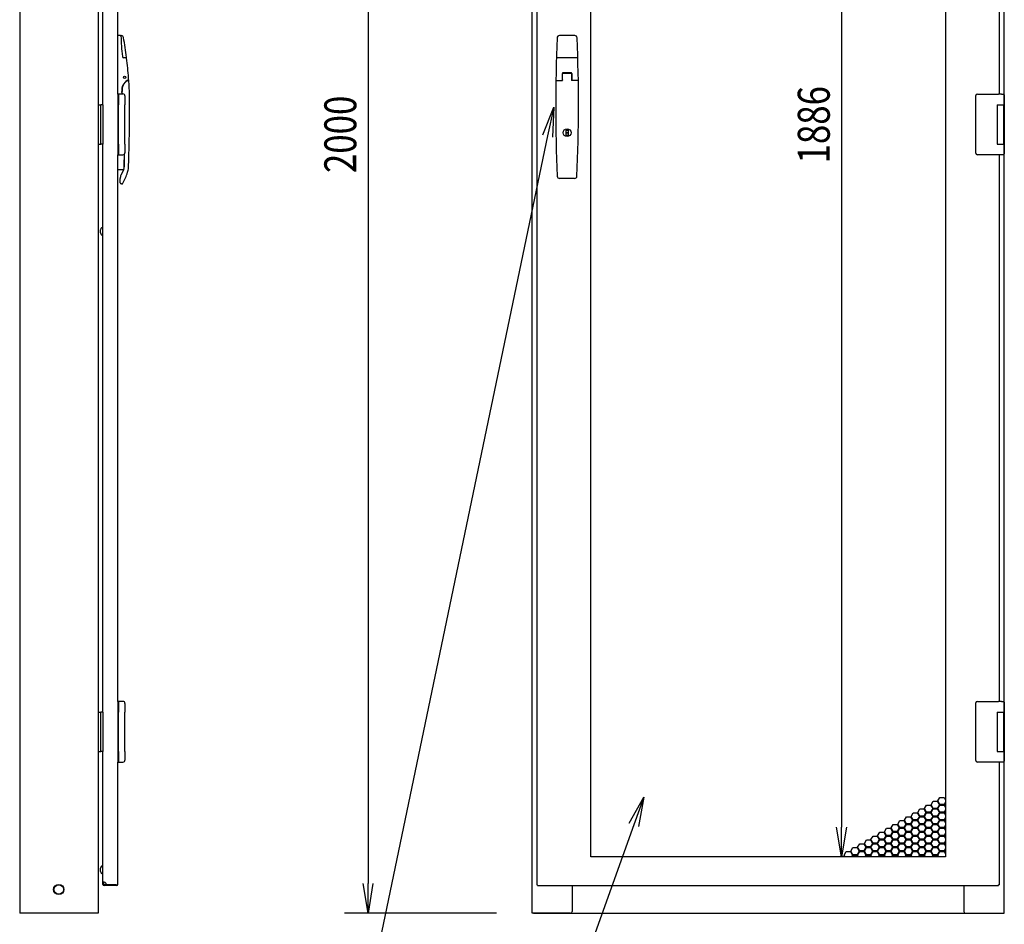
# Model space of a CAD drawing. Extents: x -84828 to -76428, y -65953 to -60013.
# Drawn here: x -81136 to -79887, y -64608 to -63461 of the extents above; entities that cross this region are included whole.
import ezdxf

# ---------------------------------------------------------------- set-up
doc = ezdxf.new("R2010")
doc.units = 0
doc.header["$LTSCALE"] = 0.1
doc.layers.get('0').update_dxf_attribs({"linetype": 'CONTINUOUS'})
doc.styles.add('y-15', font='romans.shx', dxfattribs={"width": 0.8, "height": 40.5, "bigfont": 'BIGFONT.shx'})

msp = doc.modelspace()

# ---------------------------------------------------------------- linework, layer by layer
for p, q in [((-81135.9, -62594.1), (-81135.9, -64594.1)), ((-81036.4, -62594.1), (-81036.4, -64594.1)), ((-80485.9, -64594.1), (-80485.9, -62594.1)), ((-80479.9, -62601.1), (-80479.9, -64558.1)), ((-80693.9, -62631.6), (-80693.9, -64556.6)), ((-80411.4, -64522.6), (-80411.4, -62636.6)), ((-79961.4, -62636.6), (-79961.4, -64522.6)), ((-80093.2, -62674.1), (-80093.2, -64485.1)), ((-79886.9, -63573.6), (-79886.9, -62844.6)), ((-81030.4, -63569.1), (-81030.4, -62849.1)), ((-81011.4, -63555.6), (-81011.4, -62862.6)), ((-79892.9, -63555.6), (-79892.9, -62862.6)), ((-81007.9, -63481.6), (-81011.4, -63481.6)), ((-80431.7, -63481.6), (-80451.1, -63481.6)), ((-81000.7, -63509.6), (-81003.7, -63509.6)), ((-80428.8, -63509.6), (-80454, -63509.6)), ((-80447.4, -63538.4), (-80447.4, -63529.6)), ((-80447.1, -63538.4), (-80447.1, -63530.1)), ((-80436.2, -63529.6), (-80446.6, -63529.6)), ((-80436.4, -63528.6), (-80446.4, -63528.6)), ((-80436.7, -63529.6), (-80446.1, -63529.6)), ((-80435.7, -63530.1), (-80435.7, -63538.4)), ((-80435.4, -63529.6), (-80435.4, -63538.4)), ((-80999, -63538.5), (-80999.3, -63538.7)), ((-80455.2, -63538.4), (-80447.1, -63538.4)), ((-80427.7, -63538.4), (-80435.7, -63538.4)), ((-81011.4, -63555.6), (-81011.4, -63591)), ((-81010.5, -63555.6), (-81011.4, -63555.6)), ((-81011.4, -63555.6), (-81011.4, -63632.6)), ((-81005.8, -63555.6), (-81010.5, -63555.6)), ((-81010.4, -63556.6), (-81010.4, -63569.1)), ((-81005.9, -63555.6), (-81006.3, -63552.2)), ((-81005.6, -63555.6), (-81006, -63552.2)), ((-81004.9, -63555.6), (-81005.8, -63555.6)), ((-81002.4, -63558.1), (-81002.4, -63569.1)), ((-79922.9, -63558.6), (-79922.9, -63557.6)), ((-79922.9, -63629.6), (-79922.9, -63558.6)), ((-79920.9, -63555.6), (-79893.9, -63555.6)), ((-79890.3, -63555.6), (-79893.9, -63555.6)), ((-79890.4, -63555.6), (-79889.3, -63555.6)), ((-79889.3, -63555.6), (-79889, -63555.6)), ((-79889, -63555.6), (-79887.9, -63555.6)), ((-79886.9, -63556.6), (-79886.9, -63569.1)), ((-81036.4, -63569.1), (-81032.9, -63569.1)), ((-81036.4, -63569.1), (-81036.4, -63619.1)), ((-81032.9, -63619.1), (-81032.9, -63569.1)), ((-81030.4, -63569.1), (-81032.9, -63569.1)), ((-81030.4, -63569.1), (-81030.4, -63619.1)), ((-81010.4, -63619.1), (-81010.4, -63569.1)), ((-81002.4, -63619.1), (-81002.4, -63569.1)), ((-79895.9, -63569.1), (-79887.9, -63569.1)), ((-79895.9, -63569.1), (-79895.9, -63619.1)), ((-79895.9, -63569.1), (-79892.7, -63569.1)), ((-79895.9, -63570.4), (-79895.9, -63570.4)), ((-79892.7, -63569.1), (-79888, -63569.1)), ((-79888, -63569.1), (-79886.9, -63569.1)), ((-79887.9, -63569.1), (-79886.9, -63569.1)), ((-79887.9, -63569.1), (-79887.9, -63574.6)), ((-79886.9, -63569.1), (-79886.9, -63573.6)), ((-80472.2, -63607.5), (-80458.4, -63572.1)), ((-80458.4, -63572.1), (-80466.1, -63608.8)), ((-80458.4, -63572.1), (-80460, -63610.1)), ((-79895.9, -63573.6), (-79895.9, -63573.6)), ((-79887.9, -63573.6), (-79887.5, -63573.6)), ((-79887.9, -63573.6), (-79887.5, -63573.6)), ((-79887.9, -63574.6), (-79887.9, -63613.6)), ((-79887.7, -63574.6), (-79887.7, -63613.6)), ((-79887.5, -63573.6), (-79886.7, -63573.6)), ((-79886.7, -63573.6), (-79886.7, -63614.6)), ((-81011.4, -63591), (-81011.4, -63597.2)), ((-81011.4, -63597.2), (-81011.4, -63632.6)), ((-80442.7, -63601.5), (-80440.2, -63601.5)), ((-80442.7, -63608.2), (-80442.7, -63601.5)), ((-80440.2, -63608.2), (-80442.7, -63608.2)), ((-80440.2, -63601.5), (-80440.2, -63608.2)), ((-81036.4, -63619.1), (-81032.9, -63619.1)), ((-81030.4, -63619.1), (-81032.9, -63619.1)), ((-81030.4, -64339.1), (-81030.4, -63619.1)), ((-81010.4, -63619.1), (-81010.4, -63631.6)), ((-81002.4, -63619.1), (-81002.4, -63630)), ((-79895.9, -63619.1), (-79887.9, -63619.1)), ((-79887.9, -63613.6), (-79887.9, -63619.1)), ((-79887.5, -63614.6), (-79887.9, -63614.6)), ((-79887.9, -63614.6), (-79887.5, -63614.6)), ((-79887.9, -63619.1), (-79886.9, -63619.1)), ((-79887.5, -63614.6), (-79886.7, -63614.6)), ((-79886.9, -64343.6), (-79886.9, -63614.6)), ((-79886.9, -63614.6), (-79886.9, -63619.1)), ((-79886.9, -63619.1), (-79886.9, -63631.6)), ((-81011.4, -63632.6), (-81010.5, -63632.6)), ((-81011.4, -64325.6), (-81011.4, -63632.6)), ((-81010.5, -63632.6), (-81005.8, -63632.6)), ((-81005.8, -63632.6), (-81004.9, -63632.6)), ((-79922.9, -63630.6), (-79922.9, -63629.6)), ((-79893.9, -63632.6), (-79920.9, -63632.6)), ((-79890.3, -63632.6), (-79893.9, -63632.6)), ((-79892.9, -64325.6), (-79892.9, -63632.6)), ((-79889.3, -63632.6), (-79890.4, -63632.6)), ((-79889, -63632.6), (-79889.3, -63632.6)), ((-79887.9, -63632.6), (-79889, -63632.6)), ((-81004.4, -63651.6), (-81011.4, -63651.6)), ((-81003.9, -63651.1), (-81007.4, -63658.5)), ((-81008.4, -63668.1), (-81008.4, -63662.8)), ((-81006.3, -63669.6), (-81006.9, -63669.6)), ((-80431.9, -63662.6), (-80450.9, -63662.6)), ((-81033.4, -63730.6), (-81033.4, -63727.6)), ((-81033.4, -63731.6), (-81033.4, -63730.6)), ((-81011.4, -64325.6), (-81011.4, -64361)), ((-81010.5, -64325.6), (-81011.4, -64325.6)), ((-81011.4, -64325.6), (-81011.4, -64402.6)), ((-81005.8, -64325.6), (-81010.5, -64325.6)), ((-81010.4, -64326.6), (-81010.4, -64339.1)), ((-81004.9, -64325.6), (-81005.8, -64325.6)), ((-81002.4, -64328.1), (-81002.4, -64339.1)), ((-79922.9, -64328.6), (-79922.9, -64327.6)), ((-79922.9, -64399.6), (-79922.9, -64328.6)), ((-79920.9, -64325.6), (-79893.9, -64325.6)), ((-79890.3, -64325.6), (-79893.9, -64325.6)), ((-79890.4, -64325.6), (-79889.3, -64325.6)), ((-79889.3, -64325.6), (-79889, -64325.6)), ((-79889, -64325.6), (-79887.9, -64325.6)), ((-79886.9, -64326.6), (-79886.9, -64339.1)), ((-81036.4, -64339.1), (-81032.9, -64339.1)), ((-81036.4, -64339.1), (-81036.4, -64389.1)), ((-81032.9, -64389.1), (-81032.9, -64339.1)), ((-81030.4, -64339.1), (-81032.9, -64339.1)), ((-81030.4, -64339.1), (-81030.4, -64389.1)), ((-81010.4, -64389.1), (-81010.4, -64339.1)), ((-81002.4, -64389.1), (-81002.4, -64339.1)), ((-79895.9, -64339.1), (-79887.9, -64339.1)), ((-79895.9, -64339.1), (-79895.9, -64389.1)), ((-79895.9, -64339.1), (-79892.7, -64339.1)), ((-79895.9, -64340.4), (-79895.9, -64340.4)), ((-79895.9, -64343.6), (-79895.9, -64343.6)), ((-79892.7, -64339.1), (-79888, -64339.1)), ((-79888, -64339.1), (-79886.9, -64339.1)), ((-79887.9, -64339.1), (-79886.9, -64339.1)), ((-79887.9, -64339.1), (-79887.9, -64344.6)), ((-79887.9, -64343.6), (-79887.5, -64343.6)), ((-79887.9, -64343.6), (-79887.5, -64343.6)), ((-79887.9, -64344.6), (-79887.9, -64383.6)), ((-79887.7, -64344.6), (-79887.7, -64383.6)), ((-79887.5, -64343.6), (-79886.7, -64343.6)), ((-79886.9, -64339.1), (-79886.9, -64343.6)), ((-79886.7, -64343.6), (-79886.7, -64384.6)), ((-81011.4, -64361), (-81011.4, -64367.2)), ((-81011.4, -64367.2), (-81011.4, -64402.6)), ((-79887.9, -64383.6), (-79887.9, -64389.1)), ((-81036.4, -64389.1), (-81032.9, -64389.1)), ((-81030.4, -64389.1), (-81032.9, -64389.1)), ((-81030.4, -64557.6), (-81030.4, -64389.1)), ((-81010.4, -64389.1), (-81010.4, -64401.6)), ((-81002.4, -64389.1), (-81002.4, -64400)), ((-79895.9, -64389.1), (-79887.9, -64389.1)), ((-79887.5, -64384.6), (-79887.9, -64384.6)), ((-79887.9, -64384.6), (-79887.5, -64384.6)), ((-79887.9, -64389.1), (-79886.9, -64389.1)), ((-79887.5, -64384.6), (-79886.7, -64384.6)), ((-79886.9, -64594.1), (-79886.9, -64384.6)), ((-79886.9, -64384.6), (-79886.9, -64389.1)), ((-79886.9, -64389.1), (-79886.9, -64401.6)), ((-81011.4, -64402.6), (-81010.5, -64402.6)), ((-81011.4, -64557.6), (-81011.4, -64402.6)), ((-81010.5, -64402.6), (-81005.8, -64402.6)), ((-81005.8, -64402.6), (-81004.9, -64402.6)), ((-79922.9, -64400.6), (-79922.9, -64399.6)), ((-79893.9, -64402.6), (-79920.9, -64402.6)), ((-79890.3, -64402.6), (-79893.9, -64402.6)), ((-79892.9, -64558.1), (-79892.9, -64402.6)), ((-79889.3, -64402.6), (-79890.4, -64402.6)), ((-79889, -64402.6), (-79889.3, -64402.6)), ((-79887.9, -64402.6), (-79889, -64402.6)), ((-80362.7, -64480.1), (-80344.1, -64447)), ((-80344.1, -64447), (-80356.8, -64482.2)), ((-80344.1, -64447), (-80350.9, -64484.4)), ((-79988, -64461.6), (-79985.4, -64457.1)), ((-79985.4, -64457.1), (-79980.2, -64457.1)), ((-79980.2, -64457.1), (-79977.6, -64461.6)), ((-79979.5, -64456.7), (-79976.9, -64452.2)), ((-79976.9, -64461.2), (-79979.5, -64456.7)), ((-79976.9, -64452.2), (-79971.7, -64452.2)), ((-79971.7, -64452.2), (-79969.1, -64456.7)), ((-79969.1, -64456.7), (-79971.7, -64461.2)), ((-79971, -64451.8), (-79968.4, -64447.3)), ((-79968.4, -64456.3), (-79971, -64451.8)), ((-79971, -64461.6), (-79968.4, -64457.1)), ((-79968.4, -64447.3), (-79963.2, -64447.3)), ((-79963.2, -64456.3), (-79968.4, -64456.3)), ((-79968.4, -64457.1), (-79963.2, -64457.1)), ((-79963.2, -64447.3), (-79961.4, -64450.4)), ((-79961.4, -64453.2), (-79963.2, -64456.3)), ((-79963.2, -64457.1), (-79961.4, -64460.2)), ((-79962.5, -64456.7), (-79961.4, -64454.8)), ((-79961.4, -64458.6), (-79962.5, -64456.7)), ((-80004.9, -64471.4), (-80002.3, -64466.9)), ((-80002.3, -64466.9), (-79997.1, -64466.9)), ((-79997.1, -64466.9), (-79994.5, -64471.4)), ((-79996.5, -64466.5), (-79993.9, -64462)), ((-79993.9, -64471), (-79996.5, -64466.5)), ((-79993.9, -64462), (-79988.7, -64462)), ((-79988.7, -64471), (-79993.9, -64471)), ((-79988.7, -64462), (-79986.1, -64466.5)), ((-79986.1, -64466.5), (-79988.7, -64471)), ((-79985.4, -64466.1), (-79988, -64461.6)), ((-79988, -64471.4), (-79985.4, -64466.9)), ((-79980.2, -64466.1), (-79985.4, -64466.1)), ((-79985.4, -64466.9), (-79980.2, -64466.9)), ((-79977.6, -64461.6), (-79980.2, -64466.1)), ((-79980.2, -64466.9), (-79977.6, -64471.4)), ((-79979.5, -64466.5), (-79976.9, -64462)), ((-79976.9, -64471), (-79979.5, -64466.5)), ((-79971.7, -64461.2), (-79976.9, -64461.2)), ((-79976.9, -64462), (-79971.7, -64462)), ((-79971.7, -64471), (-79976.9, -64471)), ((-79971.7, -64462), (-79969.1, -64466.5)), ((-79969.1, -64466.5), (-79971.7, -64471)), ((-79968.4, -64466.1), (-79971, -64461.6)), ((-79971, -64471.4), (-79968.4, -64466.9)), ((-79963.2, -64466.1), (-79968.4, -64466.1)), ((-79968.4, -64466.9), (-79963.2, -64466.9)), ((-79961.4, -64463), (-79963.2, -64466.1)), ((-79963.2, -64466.9), (-79961.4, -64470)), ((-79962.5, -64466.5), (-79961.4, -64464.6)), ((-79961.4, -64468.4), (-79962.5, -64466.5)), ((-80030.4, -64486.1), (-80027.8, -64481.6)), ((-80027.8, -64481.6), (-80022.6, -64481.6)), ((-80022.6, -64481.6), (-80020, -64486.1)), ((-80021.9, -64481.2), (-80019.3, -64476.7)), ((-80019.3, -64485.7), (-80021.9, -64481.2)), ((-80019.3, -64476.7), (-80014.1, -64476.7)), ((-80014.1, -64476.7), (-80011.5, -64481.2)), ((-80011.5, -64481.2), (-80014.1, -64485.7)), ((-80013.4, -64476.3), (-80010.8, -64471.8)), ((-80010.8, -64480.8), (-80013.4, -64476.3)), ((-80013.4, -64486.1), (-80010.8, -64481.6)), ((-80010.8, -64471.8), (-80005.6, -64471.8)), ((-80005.6, -64480.8), (-80010.8, -64480.8)), ((-80010.8, -64481.6), (-80005.6, -64481.6)), ((-80005.6, -64471.8), (-80003, -64476.3)), ((-80003, -64476.3), (-80005.6, -64480.8)), ((-80005.6, -64481.6), (-80003, -64486.1)), ((-80002.3, -64475.9), (-80004.9, -64471.4)), ((-80004.9, -64481.2), (-80002.3, -64476.7)), ((-80002.3, -64485.7), (-80004.9, -64481.2)), ((-79997.1, -64475.9), (-80002.3, -64475.9)), ((-80002.3, -64476.7), (-79997.1, -64476.7)), ((-79994.5, -64471.4), (-79997.1, -64475.9)), ((-79997.1, -64476.7), (-79994.5, -64481.2)), ((-79994.5, -64481.2), (-79997.1, -64485.7)), ((-79996.5, -64476.3), (-79993.9, -64471.8)), ((-79993.9, -64480.8), (-79996.5, -64476.3)), ((-79996.5, -64486.1), (-79993.9, -64481.6)), ((-79993.9, -64471.8), (-79988.7, -64471.8)), ((-79988.7, -64480.8), (-79993.9, -64480.8)), ((-79993.9, -64481.6), (-79988.7, -64481.6)), ((-79988.7, -64471.8), (-79986.1, -64476.3)), ((-79986.1, -64476.3), (-79988.7, -64480.8)), ((-79988.7, -64481.6), (-79986.1, -64486.1)), ((-79985.4, -64475.9), (-79988, -64471.4)), ((-79988, -64481.2), (-79985.4, -64476.7)), ((-79985.4, -64485.7), (-79988, -64481.2)), ((-79980.2, -64475.9), (-79985.4, -64475.9)), ((-79985.4, -64476.7), (-79980.2, -64476.7)), ((-79977.6, -64471.4), (-79980.2, -64475.9)), ((-79980.2, -64476.7), (-79977.6, -64481.2)), ((-79977.6, -64481.2), (-79980.2, -64485.7)), ((-79979.5, -64476.3), (-79976.9, -64471.8)), ((-79976.9, -64480.8), (-79979.5, -64476.3)), ((-79979.5, -64486.1), (-79976.9, -64481.6)), ((-79976.9, -64471.8), (-79971.7, -64471.8)), ((-79971.7, -64480.8), (-79976.9, -64480.8)), ((-79976.9, -64481.6), (-79971.7, -64481.6)), ((-79971.7, -64471.8), (-79969.1, -64476.3)), ((-79969.1, -64476.3), (-79971.7, -64480.8)), ((-79971.7, -64481.6), (-79969.1, -64486.1)), ((-79968.4, -64475.9), (-79971, -64471.4)), ((-79971, -64481.2), (-79968.4, -64476.7)), ((-79968.4, -64485.7), (-79971, -64481.2)), ((-79963.2, -64475.9), (-79968.4, -64475.9)), ((-79968.4, -64476.7), (-79963.2, -64476.7)), ((-79961.4, -64472.8), (-79963.2, -64475.9)), ((-79963.2, -64476.7), (-79961.4, -64479.8)), ((-79961.4, -64482.6), (-79963.2, -64485.7)), ((-79962.5, -64476.3), (-79961.4, -64474.4)), ((-79961.4, -64478.2), (-79962.5, -64476.3)), ((-80093.2, -64522.6), (-80099.5, -64485.1)), ((-80087, -64485.1), (-80093.2, -64522.6)), ((-80093.2, -64522.6), (-80093.2, -64485.1)), ((-80047.4, -64495.9), (-80044.8, -64491.4)), ((-80044.8, -64500.4), (-80047.4, -64495.9)), ((-80044.8, -64491.4), (-80039.6, -64491.4)), ((-80039.6, -64491.4), (-80037, -64495.9)), ((-80037, -64495.9), (-80039.6, -64500.4)), ((-80038.9, -64491), (-80036.3, -64486.5)), ((-80036.3, -64495.5), (-80038.9, -64491)), ((-80036.3, -64486.5), (-80031.1, -64486.5)), ((-80031.1, -64495.5), (-80036.3, -64495.5)), ((-80031.1, -64486.5), (-80028.5, -64491)), ((-80028.5, -64491), (-80031.1, -64495.5)), ((-80027.8, -64490.6), (-80030.4, -64486.1)), ((-80030.4, -64495.9), (-80027.8, -64491.4)), ((-80027.8, -64500.4), (-80030.4, -64495.9)), ((-80022.6, -64490.6), (-80027.8, -64490.6)), ((-80027.8, -64491.4), (-80022.6, -64491.4)), ((-80020, -64486.1), (-80022.6, -64490.6)), ((-80022.6, -64491.4), (-80020, -64495.9)), ((-80020, -64495.9), (-80022.6, -64500.4)), ((-80021.9, -64491), (-80019.3, -64486.5)), ((-80019.3, -64495.5), (-80021.9, -64491)), ((-80014.1, -64485.7), (-80019.3, -64485.7)), ((-80019.3, -64486.5), (-80014.1, -64486.5)), ((-80014.1, -64495.5), (-80019.3, -64495.5)), ((-80014.1, -64486.5), (-80011.5, -64491)), ((-80011.5, -64491), (-80014.1, -64495.5)), ((-80010.8, -64490.6), (-80013.4, -64486.1)), ((-80013.4, -64495.9), (-80010.8, -64491.4)), ((-80010.8, -64500.4), (-80013.4, -64495.9)), ((-80005.6, -64490.6), (-80010.8, -64490.6)), ((-80010.8, -64491.4), (-80005.6, -64491.4)), ((-80003, -64486.1), (-80005.6, -64490.6)), ((-80005.6, -64491.4), (-80003, -64495.9)), ((-80003, -64495.9), (-80005.6, -64500.4)), ((-80004.9, -64491), (-80002.3, -64486.5)), ((-80002.3, -64495.5), (-80004.9, -64491)), ((-79997.1, -64485.7), (-80002.3, -64485.7)), ((-80002.3, -64486.5), (-79997.1, -64486.5)), ((-79997.1, -64495.5), (-80002.3, -64495.5)), ((-79997.1, -64486.5), (-79994.5, -64491)), ((-79994.5, -64491), (-79997.1, -64495.5)), ((-79993.9, -64490.6), (-79996.5, -64486.1)), ((-79996.5, -64495.9), (-79993.9, -64491.4)), ((-79993.9, -64500.4), (-79996.5, -64495.9)), ((-79988.7, -64490.6), (-79993.9, -64490.6)), ((-79993.9, -64491.4), (-79988.7, -64491.4)), ((-79986.1, -64486.1), (-79988.7, -64490.6)), ((-79988.7, -64491.4), (-79986.1, -64495.9)), ((-79986.1, -64495.9), (-79988.7, -64500.4)), ((-79988, -64491), (-79985.4, -64486.5)), ((-79985.4, -64495.5), (-79988, -64491)), ((-79980.2, -64485.7), (-79985.4, -64485.7)), ((-79985.4, -64486.5), (-79980.2, -64486.5)), ((-79980.2, -64495.5), (-79985.4, -64495.5)), ((-79980.2, -64486.5), (-79977.6, -64491)), ((-79977.6, -64491), (-79980.2, -64495.5)), ((-79976.9, -64490.6), (-79979.5, -64486.1)), ((-79979.5, -64495.9), (-79976.9, -64491.4)), ((-79976.9, -64500.4), (-79979.5, -64495.9)), ((-79971.7, -64490.6), (-79976.9, -64490.6)), ((-79976.9, -64491.4), (-79971.7, -64491.4)), ((-79969.1, -64486.1), (-79971.7, -64490.6)), ((-79971.7, -64491.4), (-79969.1, -64495.9)), ((-79969.1, -64495.9), (-79971.7, -64500.4)), ((-79971, -64491), (-79968.4, -64486.5)), ((-79968.4, -64495.5), (-79971, -64491)), ((-79963.2, -64485.7), (-79968.4, -64485.7)), ((-79968.4, -64486.5), (-79963.2, -64486.5)), ((-79963.2, -64495.5), (-79968.4, -64495.5)), ((-79963.2, -64486.5), (-79961.4, -64489.6)), ((-79961.4, -64492.4), (-79963.2, -64495.5)), ((-79962.5, -64486.1), (-79961.4, -64484.2)), ((-79961.4, -64488), (-79962.5, -64486.1)), ((-79962.5, -64495.9), (-79961.4, -64494)), ((-79961.4, -64497.8), (-79962.5, -64495.9)), ((-80072.8, -64510.6), (-80070.2, -64506.1)), ((-80070.2, -64506.1), (-80065, -64506.1)), ((-80065, -64506.1), (-80062.4, -64510.6)), ((-80064.3, -64505.7), (-80061.7, -64501.2)), ((-80061.7, -64510.2), (-80064.3, -64505.7)), ((-80061.7, -64501.2), (-80056.5, -64501.2)), ((-80056.5, -64501.2), (-80053.9, -64505.7)), ((-80053.9, -64505.7), (-80056.5, -64510.2)), ((-80055.9, -64500.8), (-80053.3, -64496.3)), ((-80053.3, -64505.3), (-80055.9, -64500.8)), ((-80055.9, -64510.6), (-80053.3, -64506.1)), ((-80053.3, -64496.3), (-80048.1, -64496.3)), ((-80048.1, -64505.3), (-80053.3, -64505.3)), ((-80053.3, -64506.1), (-80048.1, -64506.1)), ((-80048.1, -64496.3), (-80045.5, -64500.8)), ((-80045.5, -64500.8), (-80048.1, -64505.3)), ((-80048.1, -64506.1), (-80045.5, -64510.6)), ((-80047.4, -64505.7), (-80044.8, -64501.2)), ((-80044.8, -64510.2), (-80047.4, -64505.7)), ((-80039.6, -64500.4), (-80044.8, -64500.4)), ((-80044.8, -64501.2), (-80039.6, -64501.2)), ((-80039.6, -64501.2), (-80037, -64505.7)), ((-80037, -64505.7), (-80039.6, -64510.2)), ((-80038.9, -64500.8), (-80036.3, -64496.3)), ((-80036.3, -64505.3), (-80038.9, -64500.8)), ((-80038.9, -64510.6), (-80036.3, -64506.1)), ((-80036.3, -64496.3), (-80031.1, -64496.3)), ((-80031.1, -64505.3), (-80036.3, -64505.3)), ((-80036.3, -64506.1), (-80031.1, -64506.1)), ((-80031.1, -64496.3), (-80028.5, -64500.8)), ((-80028.5, -64500.8), (-80031.1, -64505.3)), ((-80031.1, -64506.1), (-80028.5, -64510.6)), ((-80030.4, -64505.7), (-80027.8, -64501.2)), ((-80027.8, -64510.2), (-80030.4, -64505.7)), ((-80022.6, -64500.4), (-80027.8, -64500.4)), ((-80027.8, -64501.2), (-80022.6, -64501.2)), ((-80022.6, -64501.2), (-80020, -64505.7)), ((-80020, -64505.7), (-80022.6, -64510.2)), ((-80021.9, -64500.8), (-80019.3, -64496.3)), ((-80019.3, -64505.3), (-80021.9, -64500.8)), ((-80021.9, -64510.6), (-80019.3, -64506.1)), ((-80019.3, -64496.3), (-80014.1, -64496.3)), ((-80014.1, -64505.3), (-80019.3, -64505.3)), ((-80019.3, -64506.1), (-80014.1, -64506.1)), ((-80014.1, -64496.3), (-80011.5, -64500.8)), ((-80011.5, -64500.8), (-80014.1, -64505.3)), ((-80014.1, -64506.1), (-80011.5, -64510.6)), ((-80013.4, -64505.7), (-80010.8, -64501.2)), ((-80010.8, -64510.2), (-80013.4, -64505.7)), ((-80005.6, -64500.4), (-80010.8, -64500.4)), ((-80010.8, -64501.2), (-80005.6, -64501.2)), ((-80005.6, -64501.2), (-80003, -64505.7)), ((-80003, -64505.7), (-80005.6, -64510.2)), ((-80004.9, -64500.8), (-80002.3, -64496.3)), ((-80002.3, -64505.3), (-80004.9, -64500.8)), ((-80004.9, -64510.6), (-80002.3, -64506.1)), ((-80002.3, -64496.3), (-79997.1, -64496.3)), ((-79997.1, -64505.3), (-80002.3, -64505.3)), ((-80002.3, -64506.1), (-79997.1, -64506.1)), ((-79997.1, -64496.3), (-79994.5, -64500.8)), ((-79994.5, -64500.8), (-79997.1, -64505.3)), ((-79997.1, -64506.1), (-79994.5, -64510.6)), ((-79996.5, -64505.7), (-79993.9, -64501.2)), ((-79993.9, -64510.2), (-79996.5, -64505.7)), ((-79988.7, -64500.4), (-79993.9, -64500.4)), ((-79993.9, -64501.2), (-79988.7, -64501.2)), ((-79988.7, -64501.2), (-79986.1, -64505.7)), ((-79986.1, -64505.7), (-79988.7, -64510.2)), ((-79988, -64500.8), (-79985.4, -64496.3)), ((-79985.4, -64505.3), (-79988, -64500.8)), ((-79988, -64510.6), (-79985.4, -64506.1)), ((-79985.4, -64496.3), (-79980.2, -64496.3)), ((-79980.2, -64505.3), (-79985.4, -64505.3)), ((-79985.4, -64506.1), (-79980.2, -64506.1)), ((-79980.2, -64496.3), (-79977.6, -64500.8)), ((-79977.6, -64500.8), (-79980.2, -64505.3)), ((-79980.2, -64506.1), (-79977.6, -64510.6)), ((-79979.5, -64505.7), (-79976.9, -64501.2)), ((-79976.9, -64510.2), (-79979.5, -64505.7)), ((-79971.7, -64500.4), (-79976.9, -64500.4)), ((-79976.9, -64501.2), (-79971.7, -64501.2)), ((-79971.7, -64501.2), (-79969.1, -64505.7)), ((-79969.1, -64505.7), (-79971.7, -64510.2)), ((-79971, -64500.8), (-79968.4, -64496.3)), ((-79968.4, -64505.3), (-79971, -64500.8)), ((-79971, -64510.6), (-79968.4, -64506.1)), ((-79968.4, -64496.3), (-79963.2, -64496.3)), ((-79963.2, -64505.3), (-79968.4, -64505.3)), ((-79968.4, -64506.1), (-79963.2, -64506.1)), ((-79963.2, -64496.3), (-79961.4, -64499.4)), ((-79961.4, -64502.2), (-79963.2, -64505.3)), ((-79963.2, -64506.1), (-79961.4, -64509.2)), ((-79962.5, -64505.7), (-79961.4, -64503.8)), ((-79961.4, -64507.6), (-79962.5, -64505.7)), ((-80089.8, -64520.4), (-80087.2, -64515.9)), ((-80088.5, -64522.6), (-80089.8, -64520.4)), ((-80087.2, -64515.9), (-80082, -64515.9)), ((-80082, -64515.9), (-80079.4, -64520.4)), ((-80081.3, -64515.5), (-80078.7, -64511)), ((-80078.7, -64520), (-80081.3, -64515.5)), ((-80079.4, -64520.4), (-80080.6, -64522.6)), ((-80079.7, -64522.6), (-80078.7, -64520.8)), ((-80078.7, -64511), (-80073.5, -64511)), ((-80073.5, -64520), (-80078.7, -64520)), ((-80078.7, -64520.8), (-80073.5, -64520.8)), ((-80073.5, -64511), (-80070.9, -64515.5)), ((-80070.9, -64515.5), (-80073.5, -64520)), ((-80073.5, -64520.8), (-80072.5, -64522.6)), ((-80070.2, -64515.1), (-80072.8, -64510.6)), ((-80072.8, -64520.4), (-80070.2, -64515.9)), ((-80071.6, -64522.6), (-80072.8, -64520.4)), ((-80065, -64515.1), (-80070.2, -64515.1)), ((-80070.2, -64515.9), (-80065, -64515.9)), ((-80062.4, -64510.6), (-80065, -64515.1)), ((-80065, -64515.9), (-80062.4, -64520.4)), ((-80064.3, -64515.5), (-80061.7, -64511)), ((-80061.7, -64520), (-80064.3, -64515.5)), ((-80062.4, -64520.4), (-80063.7, -64522.6)), ((-80062.8, -64522.6), (-80061.7, -64520.8)), ((-80056.5, -64510.2), (-80061.7, -64510.2)), ((-80061.7, -64511), (-80056.5, -64511)), ((-80056.5, -64520), (-80061.7, -64520)), ((-80061.7, -64520.8), (-80056.5, -64520.8)), ((-80056.5, -64511), (-80053.9, -64515.5)), ((-80053.9, -64515.5), (-80056.5, -64520)), ((-80056.5, -64520.8), (-80055.5, -64522.6)), ((-80053.3, -64515.1), (-80055.9, -64510.6)), ((-80055.9, -64520.4), (-80053.3, -64515.9)), ((-80054.6, -64522.6), (-80055.9, -64520.4)), ((-80048.1, -64515.1), (-80053.3, -64515.1)), ((-80053.3, -64515.9), (-80048.1, -64515.9)), ((-80045.5, -64510.6), (-80048.1, -64515.1)), ((-80048.1, -64515.9), (-80045.5, -64520.4)), ((-80047.4, -64515.5), (-80044.8, -64511)), ((-80044.8, -64520), (-80047.4, -64515.5)), ((-80045.5, -64520.4), (-80046.7, -64522.6)), ((-80045.8, -64522.6), (-80044.8, -64520.8)), ((-80039.6, -64510.2), (-80044.8, -64510.2)), ((-80044.8, -64511), (-80039.6, -64511)), ((-80039.6, -64520), (-80044.8, -64520)), ((-80044.8, -64520.8), (-80039.6, -64520.8)), ((-80039.6, -64511), (-80037, -64515.5)), ((-80037, -64515.5), (-80039.6, -64520)), ((-80039.6, -64520.8), (-80038.6, -64522.6)), ((-80036.3, -64515.1), (-80038.9, -64510.6)), ((-80038.9, -64520.4), (-80036.3, -64515.9)), ((-80037.6, -64522.6), (-80038.9, -64520.4)), ((-80031.1, -64515.1), (-80036.3, -64515.1)), ((-80036.3, -64515.9), (-80031.1, -64515.9)), ((-80028.5, -64510.6), (-80031.1, -64515.1)), ((-80031.1, -64515.9), (-80028.5, -64520.4)), ((-80030.4, -64515.5), (-80027.8, -64511)), ((-80027.8, -64520), (-80030.4, -64515.5)), ((-80028.5, -64520.4), (-80029.7, -64522.6)), ((-80028.8, -64522.6), (-80027.8, -64520.8)), ((-80022.6, -64510.2), (-80027.8, -64510.2)), ((-80027.8, -64511), (-80022.6, -64511)), ((-80022.6, -64520), (-80027.8, -64520)), ((-80027.8, -64520.8), (-80022.6, -64520.8)), ((-80022.6, -64511), (-80020, -64515.5)), ((-80020, -64515.5), (-80022.6, -64520)), ((-80022.6, -64520.8), (-80021.6, -64522.6)), ((-80019.3, -64515.1), (-80021.9, -64510.6)), ((-80021.9, -64520.4), (-80019.3, -64515.9)), ((-80020.7, -64522.6), (-80021.9, -64520.4)), ((-80014.1, -64515.1), (-80019.3, -64515.1)), ((-80019.3, -64515.9), (-80014.1, -64515.9)), ((-80011.5, -64510.6), (-80014.1, -64515.1)), ((-80014.1, -64515.9), (-80011.5, -64520.4)), ((-80013.4, -64515.5), (-80010.8, -64511)), ((-80010.8, -64520), (-80013.4, -64515.5)), ((-80011.5, -64520.4), (-80012.8, -64522.6)), ((-80011.8, -64522.6), (-80010.8, -64520.8)), ((-80005.6, -64510.2), (-80010.8, -64510.2)), ((-80010.8, -64511), (-80005.6, -64511)), ((-80005.6, -64520), (-80010.8, -64520)), ((-80010.8, -64520.8), (-80005.6, -64520.8)), ((-80005.6, -64511), (-80003, -64515.5)), ((-80003, -64515.5), (-80005.6, -64520)), ((-80005.6, -64520.8), (-80004.6, -64522.6)), ((-80002.3, -64515.1), (-80004.9, -64510.6)), ((-80004.9, -64520.4), (-80002.3, -64515.9)), ((-80003.7, -64522.6), (-80004.9, -64520.4)), ((-79997.1, -64515.1), (-80002.3, -64515.1)), ((-80002.3, -64515.9), (-79997.1, -64515.9)), ((-79994.5, -64510.6), (-79997.1, -64515.1)), ((-79997.1, -64515.9), (-79994.5, -64520.4)), ((-79996.5, -64515.5), (-79993.9, -64511)), ((-79993.9, -64520), (-79996.5, -64515.5)), ((-79994.5, -64520.4), (-79995.8, -64522.6)), ((-79994.9, -64522.6), (-79993.9, -64520.8)), ((-79988.7, -64510.2), (-79993.9, -64510.2)), ((-79993.9, -64511), (-79988.7, -64511)), ((-79988.7, -64520), (-79993.9, -64520)), ((-79993.9, -64520.8), (-79988.7, -64520.8)), ((-79988.7, -64511), (-79986.1, -64515.5)), ((-79986.1, -64515.5), (-79988.7, -64520)), ((-79988.7, -64520.8), (-79987.6, -64522.6)), ((-79985.4, -64515.1), (-79988, -64510.6)), ((-79988, -64520.4), (-79985.4, -64515.9)), ((-79986.7, -64522.6), (-79988, -64520.4)), ((-79980.2, -64515.1), (-79985.4, -64515.1)), ((-79985.4, -64515.9), (-79980.2, -64515.9)), ((-79977.6, -64510.6), (-79980.2, -64515.1)), ((-79980.2, -64515.9), (-79977.6, -64520.4)), ((-79979.5, -64515.5), (-79976.9, -64511)), ((-79976.9, -64520), (-79979.5, -64515.5)), ((-79977.6, -64520.4), (-79978.8, -64522.6)), ((-79977.9, -64522.6), (-79976.9, -64520.8)), ((-79971.7, -64510.2), (-79976.9, -64510.2)), ((-79976.9, -64511), (-79971.7, -64511)), ((-79971.7, -64520), (-79976.9, -64520)), ((-79976.9, -64520.8), (-79971.7, -64520.8)), ((-79971.7, -64511), (-79969.1, -64515.5)), ((-79969.1, -64515.5), (-79971.7, -64520)), ((-79971.7, -64520.8), (-79970.7, -64522.6)), ((-79968.4, -64515.1), (-79971, -64510.6)), ((-79971, -64520.4), (-79968.4, -64515.9)), ((-79969.8, -64522.6), (-79971, -64520.4)), ((-79963.2, -64515.1), (-79968.4, -64515.1)), ((-79968.4, -64515.9), (-79963.2, -64515.9)), ((-79961.4, -64512), (-79963.2, -64515.1)), ((-79963.2, -64515.9), (-79961.4, -64519)), ((-79962.5, -64515.5), (-79961.4, -64513.6)), ((-79961.4, -64517.4), (-79962.5, -64515.5)), ((-79961.4, -64522.6), (-80411.4, -64522.6)), ((-80006.4, -64522.6), (-80123.2, -64522.6)), ((-79961.4, -64521.8), (-79961.9, -64522.6)), ((-81033.4, -64540.1), (-81033.4, -64537.1)), ((-81033.4, -64541.1), (-81033.4, -64540.1)), ((-81029.4, -64557.6), (-81030.4, -64557.6)), ((-81029.4, -64554.6), (-81029.4, -64557.6)), ((-81012.9, -64558.1), (-81028.9, -64558.1)), ((-81012.9, -64559.1), (-81012.9, -64558.1)), ((-80693.9, -64594.1), (-80700.2, -64556.6)), ((-80687.7, -64556.6), (-80693.9, -64594.1)), ((-80693.9, -64594.1), (-80693.9, -64556.6)), ((-80479.9, -64558.1), (-80478.9, -64558.1)), ((-80478.9, -64559.1), (-80478.9, -64558.1)), ((-79893.9, -64559.1), (-79893.9, -64558.1)), ((-79892.9, -64558.1), (-79893.9, -64558.1)), ((-81012.9, -64559.1), (-81028.9, -64559.1)), ((-80478.9, -64559.1), (-79893.9, -64559.1)), ((-80434.9, -64559.1), (-80434.9, -64592.1)), ((-79937.9, -64559.1), (-79937.9, -64592.1)), ((-81036.4, -64594.1), (-81135.9, -64594.1)), ((-80530.9, -64594.1), (-80723.9, -64594.1)), ((-80482.9, -64594.1), (-80485.9, -64594.1)), ((-80483.9, -64594.1), (-79888.9, -64594.1)), ((-80436.9, -64594.1), (-80482.9, -64594.1)), ((-79935.9, -64594.1), (-79889.9, -64594.1)), ((-79889.9, -64594.1), (-79886.9, -64594.1))]:
    msp.add_line(p, q)
at = {"lineweight": -2}
for p, q in [((-80466.1, -63608.8), (-80702.6, -64740.5)), ((-80356.8, -64482.2), (-80509.3, -64906.1))]:
    msp.add_line(p, q, dxfattribs=at)
for centre, radius in [((-81002.9, -63534.6), 1.52), ((-81002.9, -63534.6), 1.52), ((-80441.4, -63604.6), 5), ((-81086.4, -64564.1), 6.5), ((-81086.4, -64564.1), 6)]:
    msp.add_circle(centre, radius)
for centre, radius, start, end in [((-81007.9, -63482.1), 0.5, 0.1429, 90), ((-81007.1, -63481.9), 0.3, 88.6562, 180.0863), ((-80807.4, -63481.6), 200, 180.0863, 187.5455), ((-81007.2, -63484.6), 3, 10.1401, 88.6562), ((-81496.4, -63572.1), 500, 7.2198, 10.1401), ((-80451.1, -63484.6), 3, 90, 177.5605), ((-80431.7, -63484.6), 3, 2.4395, 90), ((-78455.9, -63569.6), 2000, 177.5605, 182.5831), ((-82426.9, -63569.6), 2000, 357.4169, 2.4395), ((-81003.7, -63507.6), 2, 187.5455, 270), ((-81000.7, -63509.3), 0.3, 270, 7.2198), ((-80454, -63508.6), 1, 178.1796, 270), ((-80428.8, -63508.6), 1, 270, 1.8204), ((-81000.8, -63510.1), 0.5, 7.1302, 90), ((-81496.4, -63572.1), 500, 4.2271, 7.1302), ((-80446.4, -63529.6), 1, 90, 180), ((-80447.1, -63531.4), 0.3, 90, 180), ((-80446.6, -63530.1), 0.5, 90, 180), ((-80436.4, -63529.6), 1, 0, 90), ((-80436.4, -63529.6), 1, 0, 90), ((-80436.2, -63530.1), 0.5, 0, 90), ((-80435.7, -63531.4), 0.3, 0, 90), ((-80992.4, -63550.6), 14, 120.3811, 186.7329), ((-80992.4, -63550.6), 13.7, 120, 186.7329), ((-81001.3, -63535.5), 3.5, 300.3811, 4.2271), ((-80998.5, -63539.4), 1, 3.7528, 120), ((-81496.4, -63572.1), 500, 0.3323, 4.2435), ((-80455.2, -63538.9), 0.5, 90, 179.0499), ((-80447.1, -63537.8), 0.3, 180, 270), ((-80435.7, -63537.8), 0.3, 270, 0), ((-80427.7, -63538.9), 0.5, 0.9501, 90), ((-81004.9, -63558), 2.45, 358.0913, 90.2471), ((-79920.9, -63557.6), 2, 90, 180), ((-79887.9, -63556.6), 1, 0, 90), ((-81496.4, -63572.1), 500, 0, 0.3323), ((-82996.4, -63572.1), 2000, 358.6534, 0), ((-82996.4, -63572.1), 2000, 357.7925, 358.6534), ((-81004.9, -63630.1), 2.45, 269.3401, 1.8557), ((-83002.9, -63604.6), 2000, 358.7038, 359.2193), ((-83002.9, -63604.6), 2000.3, 358.7724, 359.2305), ((-79920.9, -63630.6), 2, 180, 270), ((-79887.9, -63631.6), 1, 270, 0), ((-80998.4, -63662.8), 10, 154.3008, 180), ((-81093.6, -63622.4), 100, 332.3551, 341.0623), ((-81004.4, -63650.6), 1, 270, 293.6214), ((-81013.1, -63647.2), 10, 334.3008, 358.7523), ((-81017.9, -63648.3), 20, 341.0623, 357.7782), ((-81006.9, -63668.1), 1.5, 180, 270), ((-81006.3, -63668.1), 1.5, 270, 332.3551), ((-80450.9, -63659.6), 3, 182.5831, 270), ((-80431.9, -63659.6), 3, 270, 357.4169), ((-81030.4, -63727.6), 3, 124.5181, 180), ((-81030.4, -63731.6), 3, 180, 270), ((-81030.4, -63727.6), 3, 90, 124.5181), ((-81004.9, -64328), 2.45, 358.0913, 90.2471), ((-79920.9, -64327.6), 2, 90, 180), ((-79887.9, -64326.6), 1, 0, 90), ((-81004.9, -64400.1), 2.45, 269.3401, 1.8557), ((-79920.9, -64400.6), 2, 180, 270), ((-79887.9, -64401.6), 1, 270, 0), ((-81030.4, -64537.1), 3, 124.5181, 180), ((-81030.4, -64541.1), 3, 180, 270), ((-81030.4, -64537.1), 3, 90, 124.5181), ((-81029.4, -64558.1), 3.5, 0, 106.6015), ((-81028.9, -64557.6), 1.5, 180, 270), ((-81028.9, -64557.6), 0.5, 180, 270), ((-81012.9, -64557.6), 1.5, 270, 0), ((-80436.9, -64592.1), 2, 270, 0), ((-79935.9, -64592.1), 2, 180, 270)]:
    msp.add_arc(centre, radius, start, end)
at = {"extrusion": (0, 0, -1)}
for centre, start_param, end_param in [((-81010.5, -63556.6), 3.141593, 4.712389), ((-81010.5, -63631.6), 4.712389, 6.283185), ((-81010.5, -64326.6), 3.141593, 4.712389), ((-81010.5, -64401.6), 4.712389, 6.283185)]:
    msp.add_ellipse(centre, major_axis=(0, -1), ratio=0.111111, start_param=start_param, end_param=end_param, dxfattribs=at)
for centre, start_param, end_param in [((-79887.5, -63574.6), 0, 1.570796), ((-79887.5, -63613.6), 1.570796, 3.141593), ((-79887.5, -64344.6), 0, 1.570796), ((-79887.5, -64383.6), 1.570796, 3.141593)]:
    msp.add_ellipse(centre, major_axis=(0, 1), ratio=0.25, start_param=start_param, end_param=end_param)
msp.add_point((-80441.4, -63604.6))

# ---------------------------------------------------------------- texts
at = {"style": 'y-15', "width": 0.8}
for s, p in [('1886', (-80108.2, -63643.6)), ('2000', (-80708.9, -63655.8))]:
    msp.add_text(s, height=40.5, rotation=90, dxfattribs=at).set_placement(p)

doc.saveas('drawing.dxf')
